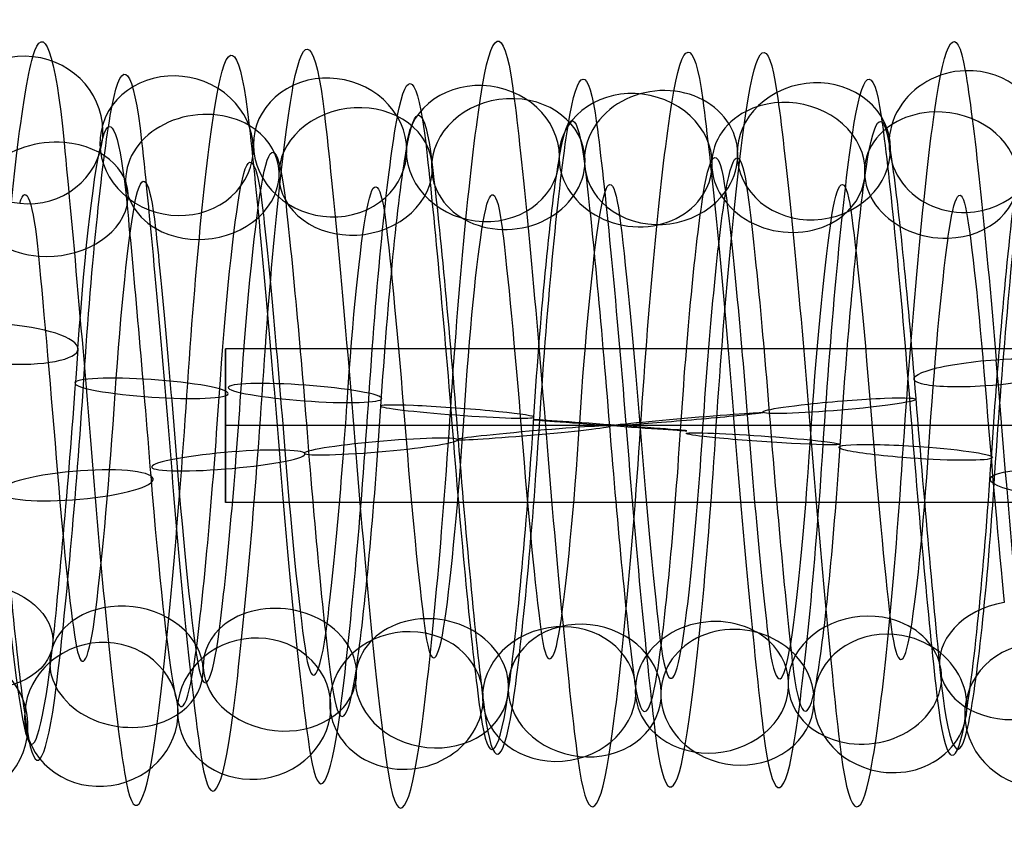
# Model space of a CAD drawing. Units: millimetres. Extents: x -287 to 272, y -16 to 525.
# Drawn here: x 55 to 68, y 129 to 140 of the extents above; entities that cross this region are included whole.
import ezdxf

# ---------------------------------------------------------------- set-up
doc = ezdxf.new("R2010")
doc.units = ezdxf.units.MM
doc.header["$MEASUREMENT"] = 0
doc.layers.add('Predeterminado', color=7, linetype='Continuous', true_color=0x000000)

msp = doc.modelspace()

# ---------------------------------------------------------------- linework, layer by layer
at = {"layer": 'Predeterminado', "color": 253, "true_color": 0x98aaaf}
for p, q in [((120.518, 135.254, 418.5), (57.518, 135.254, 418.5)), ((57.518, 133.254, 418.5), (57.518, 135.254, 418.5)), ((120.518, 134.254, 419.5), (57.518, 134.254, 419.5)), ((120.518, 134.254, 417.5), (57.518, 134.254, 417.5)), ((57.518, 134.254, 417.5), (57.518, 134.254, 419.5)), ((120.518, 133.254, 418.5), (57.518, 133.254, 418.5))]:
    msp.add_line(p, q, dxfattribs=at)
at = {"layer": 'Predeterminado', "color": 253, "true_color": 0x98aaaf, "extrusion": (0.996454, 0.005233, -0.083978)}
for centre, radius, start, end in [((133.946, 421.701, 20.519), 5.01, 343.9699, 42.4554), ((133.946, 421.701, 21.398), 3.901, 344.0645, 42.5501), ((133.946, 421.701, 20.289), 3.023, 344.2108, 42.6964)]:
    msp.add_arc(centre, radius, start, end, dxfattribs=at)
at = {"layer": 'Predeterminado', "color": 253, "true_color": 0x98aaaf, "extrusion": (0.996465, -0.023248, -0.080724)}
for centre, radius, start, end in [((135.753, 422.286, 29.73), 5.02, 324.7201, 22.2982), ((135.753, 422.286, 28.794), 3.96, 324.6335, 22.2116), ((135.753, 422.286, 29.853), 3.024, 324.4794, 22.0575)]:
    msp.add_arc(centre, radius, start, end, dxfattribs=at)
at = {"layer": 'Predeterminado', "color": 253, "true_color": 0x98aaaf, "extrusion": (0.996442, -0.00824, -0.083875)}
for centre, radius, start, end in [((134.722, 421.886, 22.119), 4.908, 334.6732, 34.2034), ((134.722, 421.886, 23.464), 4.471, 334.5747, 34.1049), ((134.722, 421.886, 21.682), 3.563, 334.8038, 34.334), ((134.722, 421.886, 23.027), 3.126, 334.6812, 34.2114)]:
    msp.add_arc(centre, radius, start, end, dxfattribs=at)
at = {"layer": 'Predeterminado', "color": 253, "true_color": 0x98aaaf, "extrusion": (0.99644, -0.011929, -0.083461)}
for centre, radius, start, end in [((134.956, 421.999, 24.254), 5.02, 332.1704, 31.6502), ((134.956, 421.999, 23.23), 4.044, 332.2858, 31.7656), ((134.956, 421.999, 25.23), 3.996, 332.0598, 31.5396), ((134.956, 421.999, 24.206), 3.02, 332.1785, 31.6584)]:
    msp.add_arc(centre, radius, start, end, dxfattribs=at)
at = {"layer": 'Predeterminado', "color": 253, "true_color": 0x98aaaf, "extrusion": (0.996429, -0.006399, -0.084193)}
for centre, radius, start, end in [((134.596, 421.742, 21.268), 4.843, 335.4692, 35.8175), ((134.596, 421.742, 19.877), 4.587, 335.5596, 35.9079), ((134.596, 421.742, 21.524), 3.452, 335.5674, 35.9157), ((134.596, 421.742, 20.134), 3.196, 335.7051, 36.0534)]:
    msp.add_arc(centre, radius, start, end, dxfattribs=at)
at = {"layer": 'Predeterminado', "color": 253, "true_color": 0x98aaaf, "extrusion": (0.996439, -0.015372, -0.082902)}
for centre, radius, start, end in [((135.178, 422.108, 26.478), 4.897, 329.77, 29.083), ((135.178, 422.108, 25.113), 4.525, 329.8735, 29.1866), ((135.178, 422.108, 26.849), 3.532, 329.6446, 28.9576), ((135.178, 422.108, 25.485), 3.161, 329.778, 29.0911)]:
    msp.add_arc(centre, radius, start, end, dxfattribs=at)
at = {"layer": 'Predeterminado', "color": 253, "true_color": 0x98aaaf, "extrusion": (0.996439, -0.018866, -0.082177)}
for centre, radius, start, end in [((135.427, 422.212, 27.267), 4.877, 327.3439, 26.6377), ((135.427, 422.212, 28.645), 4.556, 327.2473, 26.5412), ((135.427, 422.212, 26.946), 3.5, 327.2551, 26.549), ((135.427, 422.212, 28.323), 3.179, 327.1078, 26.4017)]:
    msp.add_arc(centre, radius, start, end, dxfattribs=at)
at = {"layer": 'Predeterminado', "color": 253, "true_color": 0x98aaaf, "extrusion": (0.079724, 0.282637, 0.955908)}
for start, end in [(280.1373, 100.1373), (100.1373, 280.1373)]:
    msp.add_arc((-15.375, -18.73, 442.406), 1, start, end, dxfattribs=at)
at = {"layer": 'Predeterminado', "color": 253, "true_color": 0x98aaaf, "extrusion": (0.996454, -0.048979, -0.068416)}
for centre, radius, start, end in [((136.766, 420.831, 19.472), 5.019, 285.3237, 343.7327), ((136.766, 420.831, 20.411), 3.962, 285.4181, 343.827)]:
    msp.add_arc(centre, radius, start, end, dxfattribs=at)
at = {"layer": 'Predeterminado', "color": 253, "true_color": 0x98aaaf, "extrusion": (0.086157, 0.430488, 0.898475)}
for start, end in [(218.8246, 38.8246), (38.8246, 218.8246)]:
    msp.add_arc((-30.676, 51.137, 438.904), 1, start, end, dxfattribs=at)
at = {"layer": 'Predeterminado', "color": 253, "true_color": 0x98aaaf, "extrusion": (0.066241, -0.386914, 0.919733)}
for start, end in [(81.569, 261.569), (261.569, 81.569)]:
    msp.add_arc((89.457, 279.511, 337.378), 1, start, end, dxfattribs=at)
at = {"layer": 'Predeterminado', "color": 253, "true_color": 0x98aaaf, "extrusion": (0.996466, 0.073304, -0.041006)}
for centre, radius, start, end in [((128.929, 421.28, 59.836), 5.029, 22.6359, 80.1212), ((128.929, 421.28, 58.794), 4.072, 22.5493, 80.0346), ((128.929, 421.28, 59.751), 3.031, 22.3956, 79.881)]:
    msp.add_arc(centre, radius, start, end, dxfattribs=at)
at = {"layer": 'Predeterminado', "color": 253, "true_color": 0x98aaaf, "extrusion": (0.08337, 0.419236, 0.904041)}
for start, end in [(247.3375, 67.3375), (67.3375, 247.3375)]:
    msp.add_arc((-28.894, 45.881, 439.397), 1, start, end, dxfattribs=at)
at = {"layer": 'Predeterminado', "color": 253, "true_color": 0x98aaaf, "extrusion": (0.069083, -0.454167, 0.888234)}
for start, end in [(291.0543, 111.0543), (111.0543, 291.0543)]:
    msp.add_arc((85.15, 305.4, 315.228), 1, start, end, dxfattribs=at)
at = {"layer": 'Predeterminado', "color": 253, "true_color": 0x98aaaf, "extrusion": (0.996454, -0.058523, -0.060454)}
for centre, radius, start, end in [((137.337, 420.704, 23.929), 4.875, 276.8436, 335.2533), ((137.337, 420.704, 22.555), 4.54, 276.9334, 335.343), ((137.337, 420.704, 24.265), 3.502, 276.9412, 335.3508), ((137.337, 420.704, 22.891), 3.166, 277.0803, 335.4899)]:
    msp.add_arc(centre, radius, start, end, dxfattribs=at)
at = {"layer": 'Predeterminado', "color": 253, "true_color": 0x98aaaf, "extrusion": (0.996453, -0.05937, -0.059632)}
for centre, radius, start, end in [((137.492, 420.805, 25.125), 4.894, 276.1105, 334.4624), ((137.492, 420.805, 26.493), 4.533, 276.0134, 334.3654), ((137.492, 420.805, 24.765), 3.526, 276.2424, 334.5944), ((137.492, 420.805, 26.132), 3.166, 276.1185, 334.4704)]:
    msp.add_arc(centre, radius, start, end, dxfattribs=at)
at = {"layer": 'Predeterminado', "color": 253, "true_color": 0x98aaaf, "extrusion": (0.087292, 0.465838, 0.880554)}
for start, end in [(189.6124, 9.6124), (9.6124, 189.6124)]:
    msp.add_arc((-34.443, 68.334, 436.371), 1, start, end, dxfattribs=at)
at = {"layer": 'Predeterminado', "color": 253, "true_color": 0x98aaaf, "extrusion": (0.996439, -0.062266, -0.056851)}
for centre, radius, start, end in [((137.764, 420.819, 28.348), 5.027, 272.6364, 331.9676), ((137.764, 420.819, 27.381), 3.995, 272.7531, 332.0843), ((137.764, 420.819, 29.38), 4.061, 272.5275, 331.8588), ((137.764, 420.819, 28.413), 3.028, 272.6445, 331.9757)]:
    msp.add_arc(centre, radius, start, end, dxfattribs=at)
at = {"layer": 'Predeterminado', "color": 253, "true_color": 0x98aaaf, "extrusion": (0.08648, 0.498935, 0.862314)}
for start, end in [(160.3502, 340.3502), (340.3502, 160.3502)]:
    msp.add_arc((-38.408, 84.638, 433.277), 1, start, end, dxfattribs=at)
at = {"layer": 'Predeterminado', "color": 253, "true_color": 0x98aaaf, "extrusion": (0.071729, -0.49051, 0.868478)}
for start, end in [(319.8904, 139.8904), (139.8904, 319.8904)]:
    msp.add_arc((82.445, 318.856, 302.123), 1, start, end, dxfattribs=at)
at = {"layer": 'Predeterminado', "color": 253, "true_color": 0x98aaaf, "extrusion": (0.072664, -0.525604, 0.84762)}
for start, end in [(348.8244, 168.8244), (168.8244, 348.8244)]:
    msp.add_arc((79.469, 331.652, 288.609), 1, start, end, dxfattribs=at)
at = {"layer": 'Predeterminado', "color": 253, "true_color": 0x98aaaf, "extrusion": (0.996444, 0.079984, -0.026511)}
for centre, radius, start, end in [((128.907, 420.242, 60.968), 5.01, 31.9407, 91.4359), ((128.907, 420.242, 59.845), 4.151, 32.0532, 91.5484), ((128.907, 420.242, 61.827), 3.887, 31.8269, 91.3221), ((128.907, 420.242, 60.704), 3.027, 31.9489, 91.4441)]:
    msp.add_arc(centre, radius, start, end, dxfattribs=at)
at = {"layer": 'Predeterminado', "color": 253, "true_color": 0x98aaaf, "extrusion": (0.996441, 0.078661, -0.030299)}
for centre, radius, start, end in [((128.839, 420.523, 61.638), 4.829, 29.3889, 88.8147), ((128.839, 420.523, 60.241), 4.607, 29.4907, 88.9165), ((128.839, 420.523, 61.86), 3.433, 29.2598, 88.6856), ((128.839, 420.523, 60.464), 3.21, 29.3969, 88.8227)]:
    msp.add_arc(centre, radius, start, end, dxfattribs=at)
at = {"layer": 'Predeterminado', "color": 253, "true_color": 0x98aaaf, "extrusion": (0.083925, 0.53391, 0.841366)}
for start, end in [(131.0005, 311.0005), (311.0005, 131.0005)]:
    msp.add_arc((-42.68, 102.163, 429.198), 1, start, end, dxfattribs=at)
at = {"layer": 'Predeterminado', "color": 253, "true_color": 0x98aaaf, "extrusion": (0.996439, 0.077205, -0.03388)}
for centre, radius, start, end in [((128.785, 420.796, 60.901), 4.926, 26.9573, 86.2845), ((128.785, 420.796, 62.236), 4.459, 26.8616, 86.1888), ((128.785, 420.796, 60.434), 3.592, 26.8694, 86.1966), ((128.785, 420.796, 61.768), 3.124, 26.7197, 86.0469)]:
    msp.add_arc(centre, radius, start, end, dxfattribs=at)
at = {"layer": 'Predeterminado', "color": 253, "true_color": 0x98aaaf, "extrusion": (0.071839, -0.559601, 0.825643)}
for start, end in [(17.8407, 197.8407), (197.8407, 17.8407)]:
    msp.add_arc((76.242, 343.814, 274.67), 1, start, end, dxfattribs=at)
at = {"layer": 'Predeterminado', "color": 253, "true_color": 0x98aaaf, "extrusion": (0.99644, -0.064568, -0.054206)}
for centre, radius, start, end in [((138.016, 420.819, 31.604), 4.914, 270.0781, 329.5764), ((138.016, 420.819, 30.263), 4.465, 270.1829, 329.6812), ((138.016, 420.819, 32.053), 3.573, 269.9541, 329.4524), ((138.016, 420.819, 30.712), 3.124, 270.0861, 329.5844)]:
    msp.add_arc(centre, radius, start, end, dxfattribs=at)
at = {"layer": 'Predeterminado', "color": 253, "true_color": 0x98aaaf, "extrusion": (0.069045, -0.581557, 0.810571)}
for start, end in [(46.8403, 226.8403), (226.8403, 46.8403)]:
    msp.add_arc((73.028, 351.666, 265.123), 1, start, end, dxfattribs=at)
at = {"layer": 'Predeterminado', "color": 253, "true_color": 0x98aaaf, "extrusion": (0.996442, 0.081125, -0.022853)}
for centre, radius, start, end in [((128.988, 419.975, 60.187), 4.954, 34.4775, 93.9854), ((128.988, 419.975, 61.477), 4.374, 34.3767, 93.8846), ((128.988, 419.975, 59.607), 3.664, 34.6046, 94.1124), ((128.988, 419.975, 60.896), 3.084, 34.4856, 93.9935)]:
    msp.add_arc(centre, radius, start, end, dxfattribs=at)
at = {"layer": 'Predeterminado', "color": 253, "true_color": 0x98aaaf, "extrusion": (0.996442, -0.066893, -0.051261)}
for centre, radius, start, end in [((138.274, 420.809, 33.482), 4.835, 267.634, 327.1607), ((138.274, 420.809, 34.875), 4.592, 267.5367, 327.0634), ((138.274, 420.809, 33.239), 3.442, 267.5445, 327.0712), ((138.274, 420.809, 34.633), 3.199, 267.3981, 326.9248)]:
    msp.add_arc(centre, radius, start, end, dxfattribs=at)
at = {"layer": 'Predeterminado', "color": 253, "true_color": 0x98aaaf, "extrusion": (0.080279, 0.570686, 0.817235)}
for start, end in [(281.6543, 101.6543), (101.6543, 281.6543)]:
    msp.add_arc((-47.014, 120.957, 423.959), 1, start, end, dxfattribs=at)
at = {"layer": 'Predeterminado', "color": 253, "true_color": 0x98aaaf, "extrusion": (0.996441, -0.069254, -0.048051)}
for centre, radius, start, end in [((138.545, 420.782, 36.944), 5.01, 265.0777, 324.5502), ((138.545, 420.782, 36.069), 3.899, 264.991, 324.4635), ((138.545, 420.782, 38.055), 4.135, 264.9833, 324.4558), ((138.545, 420.782, 37.18), 3.024, 264.8368, 324.3094)]:
    msp.add_arc(centre, radius, start, end, dxfattribs=at)
at = {"layer": 'Predeterminado', "color": 253, "true_color": 0x98aaaf, "extrusion": (0.996426, 0.082118, -0.019815)}
for centre, radius, start, end in [((129.075, 419.747, 60.618), 4.781, 36.0808, 96.3702), ((129.075, 419.747, 59.207), 4.678, 36.1725, 96.462), ((129.075, 419.747, 60.721), 3.371, 36.1804, 96.4698), ((129.075, 419.747, 59.31), 3.268, 36.3148, 96.6043)]:
    msp.add_arc(centre, radius, start, end, dxfattribs=at)
at = {"layer": 'Predeterminado', "color": 253, "true_color": 0x98aaaf, "extrusion": (0.066478, -0.669998, 0.739381)}
for start, end in [(76.1893, 256.1893), (256.1893, 76.1893)]:
    msp.add_arc((68.531, 380.503, 223.182), 1, start, end, dxfattribs=at)
at = {"layer": 'Predeterminado', "color": 253, "true_color": 0x98aaaf, "extrusion": (0.996455, 0.083241, -0.012162)}
for centre, radius, start, end in [((129.161, 419.245, 61.575), 5.007, 42.6709, 100.9765), ((129.161, 419.245, 62.332), 3.811, 42.7656, 101.0712), ((129.161, 419.245, 61.136), 3.055, 42.9103, 101.2159)]:
    msp.add_arc(centre, radius, start, end, dxfattribs=at)
at = {"layer": 'Predeterminado', "color": 253, "true_color": 0x98aaaf, "extrusion": (0.996439, -0.073922, -0.040547)}
msp.add_arc((138.958, 420.549, 40.603), 4.382, 259.0198, 318.5104, dxfattribs=at)
at = {"layer": 'Predeterminado', "color": 253, "true_color": 0x98aaaf, "extrusion": (0.065268, 0.964065, 0.257524)}
msp.add_arc((-45.338, 364.947, 240.801), 1, 90.6903, 270.6903, dxfattribs=at)
at = {"layer": 'Predeterminado', "color": 253, "true_color": 0x98aaaf, "extrusion": (0.996454, -0.077114, 0.03365)}
msp.add_arc((138.058, 416.82, 58.927), 4.078, 227.0996, 285.3899, dxfattribs=at)
at = {"layer": 'Predeterminado', "color": 253, "true_color": 0x98aaaf, "extrusion": (1, 0, 0)}
for start, end in [(270, 90), (90, 180), (180, 270)]:
    msp.add_arc((134.254, 418.5, 57.518), 1, start, end, dxfattribs=at)
at = {"layer": 'Predeterminado', "color": 253, "true_color": 0x98aaaf, "extrusion": (-0.079047, 0.983093, -0.165164)}
for start, end in [(274.8264, 94.8264), (94.8264, 274.8264)]:
    msp.add_arc((-78.061, 437.96, 57.554), 1, start, end, dxfattribs=at)
at = {"layer": 'Predeterminado', "color": 253, "true_color": 0x98aaaf, "extrusion": (0.996442, 0.083055, 0.014345)}
for centre, radius, start, end in [((128.175, 417.314, 84.588), 5.012, 80.1289, 139.7102), ((128.175, 417.314, 83.495), 4.116, 80.042, 139.6233), ((128.175, 417.314, 84.391), 3.022, 79.888, 139.4693)]:
    msp.add_arc(centre, radius, start, end, dxfattribs=at)
at = {"layer": 'Predeterminado', "color": 253, "true_color": 0x98aaaf, "extrusion": (0.996454, -0.071314, 0.044645)}
for centre, radius, start, end in [((137.946, 416.034, 64.349), 4.456, 218.6373, 276.9275), ((137.946, 416.034, 65.679), 4.935, 218.5488, 276.839), ((137.946, 416.034, 64.828), 3.126, 218.7861, 277.0763), ((137.946, 416.034, 66.158), 3.605, 218.6451, 276.9353)]:
    msp.add_arc(centre, radius, start, end, dxfattribs=at)
at = {"layer": 'Predeterminado', "color": 253, "true_color": 0x98aaaf, "extrusion": (0.068995, 0.991144, 0.113463)}
for start, end in [(242.2447, 62.2447), (62.2447, 242.2447)]:
    msp.add_arc((-47.063, 396.162, 184.482), 1, start, end, dxfattribs=at)
at = {"layer": 'Predeterminado', "color": 253, "true_color": 0x98aaaf, "extrusion": (0.071943, 0.992209, 0.101716)}
for start, end in [(213.6983, 33.6983), (33.6983, 213.6983)]:
    msp.add_arc((-48.658, 398.285, 180.005), 1, start, end, dxfattribs=at)
at = {"layer": 'Predeterminado', "color": 253, "true_color": 0x98aaaf, "extrusion": (0.996453, -0.070657, 0.045706)}
for centre, radius, start, end in [((138.054, 415.86, 67.182), 4.828, 217.6598, 276.1059), ((138.054, 415.86, 66.968), 3.43, 217.7954, 276.2415), ((138.054, 415.86, 68.58), 4.614, 217.5645, 276.0107), ((138.054, 415.86, 68.366), 3.216, 217.6677, 276.1139)]:
    msp.add_arc(centre, radius, start, end, dxfattribs=at)
at = {"layer": 'Predeterminado', "color": 253, "true_color": 0x98aaaf, "extrusion": (0.07277, 0.996333, 0.044998)}
for start, end in [(185.1563, 5.1563), (5.1563, 185.1563)]:
    msp.add_arc((-50.578, 407.856, 157), 1, start, end, dxfattribs=at)
at = {"layer": 'Predeterminado', "color": 253, "true_color": 0x98aaaf, "extrusion": (-0.082785, 0.994805, -0.059235)}
for start, end in [(246.2649, 66.2649), (66.2649, 246.2649)]:
    msp.add_arc((-76.426, 429.367, 103.366), 1, start, end, dxfattribs=at)
at = {"layer": 'Predeterminado', "color": 253, "true_color": 0x98aaaf, "extrusion": (0.996443, 0.081015, 0.023213)}
for centre, radius, start, end in [((128.497, 416.599, 85.587), 4.942, 86.2854, 145.7907), ((128.497, 416.599, 86.893), 4.399, 86.1899, 145.6953), ((128.497, 416.599, 85.044), 3.636, 86.1977, 145.703), ((128.497, 416.599, 86.35), 3.093, 86.0466, 145.5519)]:
    msp.add_arc(centre, radius, start, end, dxfattribs=at)
at = {"layer": 'Predeterminado', "color": 253, "true_color": 0x98aaaf, "extrusion": (0.996441, -0.067233, 0.050838)}
for centre, radius, start, end in [((138.021, 415.376, 71.361), 3.879, 213.3154, 272.7557), ((138.021, 415.376, 72.211), 5.009, 213.1952, 272.6355), ((138.021, 415.376, 72.491), 3.029, 213.2034, 272.6436), ((138.021, 415.376, 73.341), 4.159, 213.0891, 272.5293)]:
    msp.add_arc(centre, radius, start, end, dxfattribs=at)
at = {"layer": 'Predeterminado', "color": 253, "true_color": 0x98aaaf, "extrusion": (-0.085727, 0.99619, -0.015987)}
for start, end in [(217.6864, 37.6864), (37.6864, 217.6864)]:
    msp.add_arc((-74.795, 424.496, 121.626), 1, start, end, dxfattribs=at)
at = {"layer": 'Predeterminado', "color": 253, "true_color": 0x98aaaf, "extrusion": (0.99644, 0.079848, 0.027047)}
for centre, radius, start, end in [((128.751, 416.322, 86.071), 4.794, 88.8148, 148.2418), ((128.751, 416.322, 86.213), 3.387, 88.6839, 148.1109), ((128.751, 416.322, 84.664), 4.651, 88.9157, 148.3426), ((128.751, 416.322, 84.806), 3.244, 88.8228, 148.2497)]:
    msp.add_arc(centre, radius, start, end, dxfattribs=at)
at = {"layer": 'Predeterminado', "color": 253, "true_color": 0x98aaaf, "extrusion": (0.996444, -0.064721, 0.053958)}
for centre, radius, start, end in [((138.024, 415.016, 75.034), 4.366, 210.6827, 270.1852), ((138.024, 415.016, 75.624), 3.081, 210.5836, 270.0862), ((138.024, 415.016, 76.318), 4.956, 210.5755, 270.0781), ((138.024, 415.016, 76.909), 3.672, 210.4549, 269.9575)]:
    msp.add_arc(centre, radius, start, end, dxfattribs=at)
at = {"layer": 'Predeterminado', "color": 253, "true_color": 0x98aaaf, "extrusion": (0.072104, 0.997388, 0.004317)}
for start, end in [(336.6056, 156.6056), (156.6056, 336.6056)]:
    msp.add_arc((-52.674, 413.897, 140.206), 1, start, end, dxfattribs=at)
at = {"layer": 'Predeterminado', "color": 253, "true_color": 0x98aaaf, "extrusion": (-0.087164, 0.995852, 0.026092)}
for start, end in [(189.0958, 9.0958), (9.0958, 189.0958)]:
    msp.add_arc((-72.989, 419.006, 139.264), 1, start, end, dxfattribs=at)
at = {"layer": 'Predeterminado', "color": 253, "true_color": 0x98aaaf, "extrusion": (0.996439, 0.078544, 0.03065)}
for centre, radius, start, end in [((129.011, 416.072, 84.605), 3.043, 91.4442, 150.7698), ((129.011, 416.072, 84.982), 5.008, 91.4361, 150.7617), ((129.011, 416.072, 85.775), 3.837, 91.3208, 150.6464), ((129.011, 416.072, 83.811), 4.214, 91.5469, 150.8726)]:
    msp.add_arc(centre, radius, start, end, dxfattribs=at)
at = {"layer": 'Predeterminado', "color": 253, "true_color": 0x98aaaf, "extrusion": (0.996441, -0.062246, 0.056832)}
for centre, radius, start, end in [((138.016, 414.664, 78.735), 3.359, 208.0445, 267.5439), ((138.016, 414.664, 78.825), 4.77, 208.1352, 267.6345), ((138.016, 414.664, 80.146), 3.268, 207.901, 267.4003), ((138.016, 414.664, 80.236), 4.68, 208.0367, 267.536)]:
    msp.add_arc(centre, radius, start, end, dxfattribs=at)
at = {"layer": 'Predeterminado', "color": 253, "true_color": 0x98aaaf, "extrusion": (0.069828, 0.99688, -0.036793)}
for start, end in [(308.0596, 128.0596), (128.0596, 308.0596)]:
    msp.add_arc((-54.977, 419.308, 122.917), 1, start, end, dxfattribs=at)
at = {"layer": 'Predeterminado', "color": 253, "true_color": 0x98aaaf, "extrusion": (-0.086741, 0.993999, 0.066648)}
for start, end in [(340.508, 160.508), (160.508, 340.508)]:
    msp.add_arc((-70.961, 413, 156.172), 1, start, end, dxfattribs=at)
at = {"layer": 'Predeterminado', "color": 253, "true_color": 0x98aaaf, "extrusion": (0.99644, 0.07715, 0.033999)}
for centre, radius, start, end in [((129.267, 415.856, 84.329), 3.076, 93.9947, 153.2882), ((129.267, 415.856, 84.982), 4.33, 93.8849, 153.1783), ((129.267, 415.856, 83.074), 3.729, 94.1116, 153.405), ((129.267, 415.856, 83.727), 4.983, 93.9867, 153.2801)]:
    msp.add_arc(centre, radius, start, end, dxfattribs=at)
at = {"layer": 'Predeterminado', "color": 253, "true_color": 0x98aaaf, "extrusion": (0.066498, 0.994612, -0.079534)}
for start, end in [(279.531, 99.531), (99.531, 279.531)]:
    msp.add_arc((-57.409, 424.183, 104.638), 1, start, end, dxfattribs=at)
at = {"layer": 'Predeterminado', "color": 253, "true_color": 0x98aaaf, "extrusion": (-0.084526, 0.990709, 0.10654)}
for start, end in [(131.9368, 311.9368), (311.9368, 131.9368)]:
    msp.add_arc((-68.72, 406.387, 172.703), 1, start, end, dxfattribs=at)
at = {"layer": 'Predeterminado', "color": 253, "true_color": 0x98aaaf, "extrusion": (0.996426, 0.075577, 0.037736)}
for centre, radius, start, end in [((129.518, 415.629, 84.12), 3.326, 96.4732, 156.7985), ((129.518, 415.629, 82.706), 3.305, 96.6061, 156.9313), ((129.518, 415.629, 84.099), 4.74, 96.3728, 156.6981), ((129.518, 415.629, 82.685), 4.719, 96.4653, 156.7906)]:
    msp.add_arc(centre, radius, start, end, dxfattribs=at)
at = {"layer": 'Predeterminado', "color": 253, "true_color": 0x98aaaf, "extrusion": (0.99644, -0.05982, 0.059406)}
for centre, radius, start, end in [((138.002, 414.331, 81.893), 3.803, 205.6359, 264.988), ((138.002, 414.331, 83.092), 3.053, 205.4831, 264.8351), ((138.002, 414.331, 82.643), 5.002, 205.7227, 265.0748), ((138.002, 414.331, 83.842), 4.251, 205.6283, 264.9803)]:
    msp.add_arc(centre, radius, start, end, dxfattribs=at)
at = {"layer": 'Predeterminado', "color": 253, "true_color": 0x98aaaf, "extrusion": (-0.081061, 0.97952, 0.18431)}
for start, end in [(283.3758, 103.3758), (103.3758, 283.3758)]:
    msp.add_arc((-66.399, 391.514, 204.095), 1, start, end, dxfattribs=at)
at = {"layer": 'Predeterminado', "color": 253, "true_color": 0x98aaaf, "extrusion": (0.996456, 0.072481, 0.042676)}
for centre, radius, start, end in [((129.866, 415.315, 82.811), 3.058, 101.2251, 159.7342), ((129.866, 415.315, 84.047), 3.746, 101.0807, 159.5897), ((129.866, 415.315, 82.123), 4.293, 101.073, 159.582), ((129.866, 415.315, 83.358), 4.982, 100.9854, 159.4944)]:
    msp.add_arc(centre, radius, start, end, dxfattribs=at)
at = {"layer": 'Predeterminado', "color": 253, "true_color": 0x98aaaf, "extrusion": (0.062701, 0.981126, -0.182921)}
msp.add_arc((-59.803, 432.75, 59.432), 1, 251.0724, 71.0724, dxfattribs=at)
at = {"layer": 'Predeterminado', "color": 253, "true_color": 0x98aaaf, "extrusion": (0.996439, -0.053353, 0.065292)}
msp.add_arc((137.732, 413.65, 87.194), 4.29, 199.6406, 259.0052, dxfattribs=at)
at = {"layer": 'Predeterminado', "color": 253, "true_color": 0x98aaaf, "extrusion": (0.996456, 0.065402, 0.052889)}
msp.add_arc((130.455, 414.596, 85.441), 4.228, 109.542, 168.0506, dxfattribs=at)
at = {"layer": 'Predeterminado', "color": 253, "true_color": 0x98aaaf, "extrusion": (0.078495, 0.723187, -0.686177)}
msp.add_arc((-39.769, 396.046, -185.791), 1, 90.0791, 270.0791, dxfattribs=at)
at = {"layer": 'Predeterminado', "color": 253, "true_color": 0x98aaaf, "extrusion": (-0.082273, -0.614418, 0.784679)}
for start, end in [(299.5581, 119.5581), (119.5581, 299.5581)]:
    msp.add_arc((38.331, 365.722, 241.253), 1, start, end, dxfattribs=at)
at = {"layer": 'Predeterminado', "color": 253, "true_color": 0x98aaaf, "extrusion": (-0.085377, -0.602581, 0.793478)}
for start, end in [(328.4788, 148.4788), (148.4788, 328.4788)]:
    msp.add_arc((39.261, 362.68, 246.184), 1, start, end, dxfattribs=at)
at = {"layer": 'Predeterminado', "color": 253, "true_color": 0x98aaaf, "extrusion": (0.996456, -0.02747, 0.079502)}
for centre, radius, start, end in [((135.762, 413.019, 85.13), 3.089, 160.0837, 218.6317), ((135.762, 413.019, 86.431), 3.642, 159.9409, 218.4889), ((135.762, 413.019, 84.577), 4.391, 159.9331, 218.4811), ((135.762, 413.019, 85.878), 4.944, 159.8448, 218.3928)]:
    msp.add_arc(centre, radius, start, end, dxfattribs=at)
at = {"layer": 'Predeterminado', "color": 253, "true_color": 0x98aaaf, "extrusion": (-0.067649, 0.553895, 0.829833)}
for start, end in [(244.9231, 64.9231), (64.9231, 244.9231)]:
    msp.add_arc((-81.217, 133.544, 417.225), 1, start, end, dxfattribs=at)
at = {"layer": 'Predeterminado', "color": 253, "true_color": 0x98aaaf, "extrusion": (-0.06376, 0.63872, 0.766793)}
msp.add_arc((-80.491, 175.351, 402.363), 1, 274.4195, 94.4195, dxfattribs=at)
at = {"layer": 'Predeterminado', "color": 253, "true_color": 0x98aaaf, "extrusion": (-0.087047, -0.541738, 0.836028)}
for start, end in [(357.9487, 177.9487), (177.9487, 357.9487)]:
    msp.add_arc((38.672, 344.466, 271.899), 1, start, end, dxfattribs=at)
at = {"layer": 'Predeterminado', "color": 253, "true_color": 0x98aaaf, "extrusion": (0.99644, -0.019156, 0.082101)}
for centre, radius, start, end in [((135.406, 412.369, 91.856), 3.039, 153.6096, 213.0199), ((135.406, 412.369, 90.679), 3.823, 153.7233, 213.1337), ((135.406, 412.369, 92.64), 4.217, 153.4968, 212.9071), ((135.406, 412.369, 91.463), 5, 153.6015, 213.0118)]:
    msp.add_arc(centre, radius, start, end, dxfattribs=at)
at = {"layer": 'Predeterminado', "color": 253, "true_color": 0x98aaaf, "extrusion": (-0.072782, 0.483081, 0.872545)}
for start, end in [(186.4635, 6.4635), (6.4635, 186.4635)]:
    msp.add_arc((-80.647, 100.616, 425.52), 1, start, end, dxfattribs=at)
at = {"layer": 'Predeterminado', "color": 253, "true_color": 0x98aaaf, "extrusion": (-0.086899, -0.506288, 0.857975)}
for start, end in [(27.0577, 207.0577), (207.0577, 27.0577)]:
    msp.add_arc((39.162, 333.576, 285.69), 1, start, end, dxfattribs=at)
at = {"layer": 'Predeterminado', "color": 253, "true_color": 0x98aaaf, "extrusion": (-0.070991, 0.518171, 0.852326)}
for start, end in [(215.6761, 35.6761), (35.6761, 215.6761)]:
    msp.add_arc((-81.012, 116.866, 421.755), 1, start, end, dxfattribs=at)
at = {"layer": 'Predeterminado', "color": 253, "true_color": 0x98aaaf, "extrusion": (0.99644, -0.00843, 0.083878)}
for centre, radius, start, end in [((134.829, 411.584, 100.06), 3.062, 145.8257, 205.272), ((134.829, 411.584, 98.821), 3.743, 145.9782, 205.4245), ((134.829, 411.584, 100.741), 4.301, 145.9705, 205.4168), ((134.829, 411.584, 99.502), 4.982, 146.0653, 205.5116)]:
    msp.add_arc(centre, radius, start, end, dxfattribs=at)
at = {"layer": 'Predeterminado', "color": 253, "true_color": 0x98aaaf, "extrusion": (0.99643, -0.025226, 0.080572)}
for centre, radius, start, end in [((135.7, 412.74, 87.464), 3.382, 157.271, 217.6327), ((135.7, 412.74, 88.872), 3.249, 157.1414, 217.5031), ((135.7, 412.74, 89.005), 4.657, 157.0391, 217.4008), ((135.7, 412.74, 87.597), 4.79, 157.1335, 217.4951)]:
    msp.add_arc(centre, radius, start, end, dxfattribs=at)
at = {"layer": 'Predeterminado', "color": 253, "true_color": 0x98aaaf, "extrusion": (-0.072577, 0.44766, 0.891254)}
for start, end in [(157.3447, 337.3447), (337.3447, 157.3447)]:
    msp.add_arc((-80.012, 84.173, 428.734), 1, start, end, dxfattribs=at)
at = {"layer": 'Predeterminado', "color": 253, "true_color": 0x98aaaf, "extrusion": (0.996439, -0.015439, 0.082887)}
for centre, radius, start, end in [((135.23, 412.087, 94.173), 3.07, 151.0765, 210.39), ((135.23, 412.087, 95.422), 3.734, 150.9498, 210.2634), ((135.23, 412.087, 93.51), 4.319, 151.1766, 210.4902), ((135.23, 412.087, 94.759), 4.983, 151.0684, 210.3819)]:
    msp.add_arc(centre, radius, start, end, dxfattribs=at)
at = {"layer": 'Predeterminado', "color": 253, "true_color": 0x98aaaf, "extrusion": (-0.084951, -0.47079, 0.878146)}
for start, end in [(56.0678, 236.0678), (236.0678, 56.0678)]:
    msp.add_arc((39.94, 322.285, 298.863), 1, start, end, dxfattribs=at)
at = {"layer": 'Predeterminado', "color": 253, "true_color": 0x98aaaf, "extrusion": (-0.081633, -0.435376, 0.89654)}
for start, end in [(84.989, 264.989), (264.989, 84.989)]:
    msp.add_arc((40.95, 310.669, 311.384), 1, start, end, dxfattribs=at)
at = {"layer": 'Predeterminado', "color": 253, "true_color": 0x98aaaf, "extrusion": (-0.067508, 0.352042, 0.933547)}
for start, end in [(98.7598, 278.7598), (278.7598, 98.7598)]:
    msp.add_arc((-79.481, 40.692, 434.147), 1, start, end, dxfattribs=at)
at = {"layer": 'Predeterminado', "color": 253, "true_color": 0x98aaaf, "extrusion": (-0.070014, 0.395265, 0.915895)}
for start, end in [(128.0502, 308.0502), (308.0502, 128.0502)]:
    msp.add_arc((-79.777, 60.111, 432.292), 1, start, end, dxfattribs=at)
at = {"layer": 'Predeterminado', "color": 253, "true_color": 0x98aaaf, "extrusion": (0.99644, -0.011887, 0.083466)}
for centre, radius, start, end in [((135.041, 411.826, 96.452), 3.327, 148.541, 207.8417), ((135.041, 411.826, 97.866), 3.317, 148.3994, 207.7001), ((135.041, 411.826, 96.462), 4.741, 148.6321, 207.9329), ((135.041, 411.826, 97.876), 4.731, 148.5331, 207.8338)]:
    msp.add_arc(centre, radius, start, end, dxfattribs=at)
at = {"layer": 'Predeterminado', "color": 253, "true_color": 0x98aaaf, "extrusion": (0.996456, -0.038882, 0.074588)}
msp.add_arc((136.275, 413.699, 80.964), 4.119, 168.4329, 226.9809, dxfattribs=at)
at = {"layer": 'Predeterminado', "color": 253, "true_color": 0x98aaaf, "extrusion": (-0.077787, -0.339649, 0.93733)}
msp.add_arc((37.277, 278.833, 341.411), 1, 115.655, 295.655, dxfattribs=at)
at = {"layer": 'Predeterminado', "color": 253, "true_color": 0x98aaaf, "extrusion": (-0.063697, 0.210916, 0.975427)}
msp.add_arc((-89.329, -14.104, 433.064), 1, 64.5983, 244.5983, dxfattribs=at)
at = {"layer": 'Predeterminado', "color": 253, "true_color": 0x98aaaf, "extrusion": (0.99644, 0.000407488, 0.0843)}
msp.add_arc((134.244, 411.276, 102.125), 4.225, 139.8575, 199.4095, dxfattribs=at)

doc.saveas('drawing.dxf')
